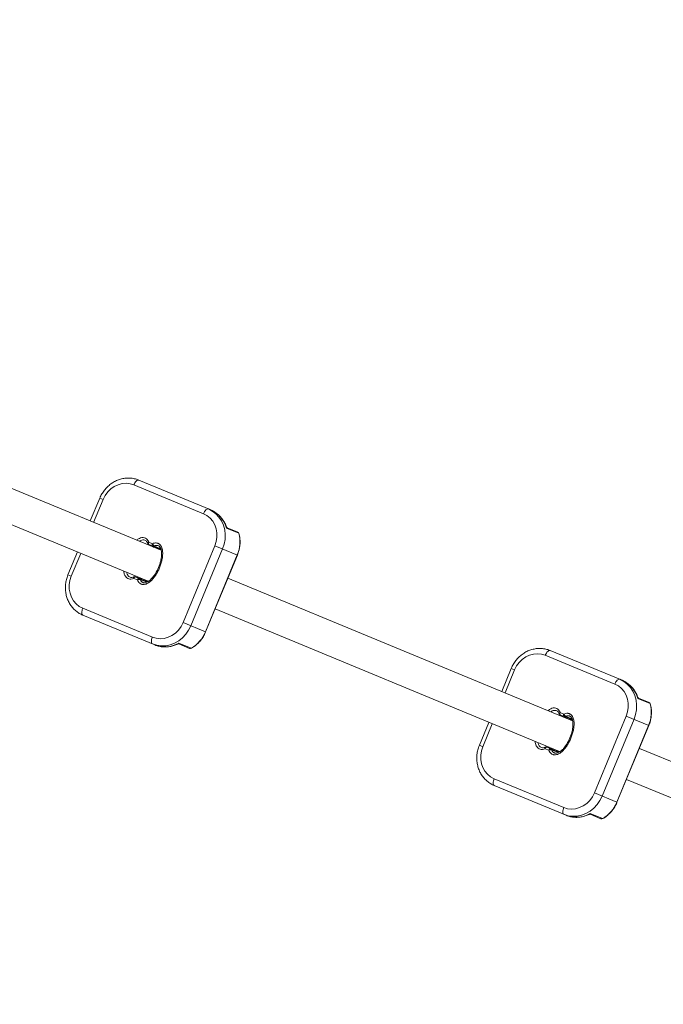
# Model space of a CAD drawing. Units: millimetres. Extents: x -112 to 16754, y 1636 to 12636.
# Drawn here: x 7808 to 8115, y 5898 to 6367 of the extents above; entities that cross this region are included whole.
import ezdxf

# ---------------------------------------------------------------- set-up
doc = ezdxf.new("R2010")
doc.units = ezdxf.units.MM

msp = doc.modelspace()

# ---------------------------------------------------------------- linework, layer by layer
at = {"color": 7, "linetype": 'Continuous', "lineweight": 15}
for p, q in [((7875.09, 6114.25), (7674.33, 6197.4)), ((7668.22, 6182.61), (7868.92, 6099.48)), ((7864.39, 6147.74), (7898.7, 6133.53)), ((7895.27, 6131.7), (7862.07, 6145.46)), ((7845.84, 6139.19), (7841.31, 6128.24)), ((7912.08, 6122.38), (7906.2, 6124.82)), ((7906.52, 6125.03), (7906.53, 6125.04)), ((7911.58, 6122.96), (7906.53, 6125.05)), ((7869.16, 6118.16), (7870.96, 6117.42)), ((7875, 6114.66), (7869.17, 6117.08)), ((7874.12, 6114.74), (7873.82, 6114.77)), ((7885.52, 6079.78), (7900.72, 6116.46)), ((7904.4, 6114.93), (7889.21, 6078.25)), ((7911.47, 6112), (7900.72, 6116.46)), ((7835.18, 6113.46), (7830.65, 6102.51)), ((7896.19, 6075.36), (7911.39, 6112.04)), ((7896.28, 6075.32), (7911.47, 6112)), ((7863.8, 6100.14), (7862, 6100.89)), ((7862.77, 6101.65), (7868.58, 6099.24)), ((8071.28, 6032.98), (7906.94, 6101.05)), ((7837.69, 6086.6), (7870.89, 6072.85)), ((7900.82, 6086.27), (8065.1, 6018.22)), ((7872.02, 6069.14), (7837.72, 6083.34)), ((7896.28, 6075.32), (7885.52, 6079.78)), ((7889.37, 6067.55), (7883.49, 6069.99)), ((7883.55, 6069.59), (7888.61, 6067.5)), ((8091.46, 6050.44), (8058.25, 6064.19)), ((8060.58, 6066.48), (8094.88, 6052.27)), ((8042.03, 6057.92), (8037.49, 6046.98)), ((8108.27, 6041.12), (8102.38, 6043.55)), ((8102.7, 6043.77), (8102.71, 6043.78)), ((8107.77, 6041.7), (8102.72, 6043.79)), ((8065.34, 6036.9), (8067.15, 6036.15)), ((8071.18, 6033.4), (8065.35, 6035.81)), ((8081.71, 5998.52), (8096.9, 6035.19)), ((8107.66, 6030.74), (8096.9, 6035.19)), ((8031.37, 6032.19), (8026.84, 6021.25)), ((8070.31, 6033.48), (8070.01, 6033.51)), ((8100.59, 6033.67), (8085.4, 5996.99)), ((8092.38, 5994.1), (8107.57, 6030.77)), ((8092.47, 5994.06), (8107.66, 6030.74)), ((8059.99, 6018.88), (8058.19, 6019.62)), ((8058.96, 6020.39), (8064.77, 6017.98)), ((8267.46, 5951.72), (8103.13, 6019.79)), ((8033.88, 6005.34), (8067.08, 5991.59)), ((8068.21, 5987.87), (8033.9, 6002.08)), ((8097, 6005.01), (8261.29, 5936.96)), ((8092.47, 5994.06), (8081.71, 5998.52)), ((8085.56, 5986.29), (8079.67, 5988.73)), ((8079.74, 5988.33), (8084.79, 5986.23))]:
    msp.add_line(p, q, dxfattribs=at)
at = {"color": 8, "linetype": 'Continuous', "lineweight": 15}
for p, q in [((7847.44, 6138.53), (7842.9, 6127.58)), ((7845.84, 6139.19), (7847.44, 6138.53)), ((7869.9, 6116.4), (7870.27, 6116.62)), ((7871.65, 6116.35), (7874.84, 6115.02)), ((7873.97, 6115.09), (7873.92, 6115.05)), ((7874.68, 6114.76), (7874.5, 6114.87)), ((7875.01, 6114.64), (7874.72, 6114.74)), ((7836.78, 6112.8), (7832.24, 6101.85)), ((7830.65, 6102.51), (7832.24, 6101.85)), ((7863.85, 6101.2), (7863.72, 6101.64)), ((7868.29, 6099.07), (7865.05, 6100.41)), ((7865.22, 6101.05), (7865.58, 6100.49)), ((7867.57, 6099.72), (7867.58, 6099.66)), ((7867.7, 6099.99), (7867.93, 6099.79)), ((7868.35, 6099.37), (7868.6, 6099.26)), ((8043.62, 6057.26), (8039.09, 6046.31)), ((8042.03, 6057.92), (8043.62, 6057.26)), ((8066.09, 6035.13), (8066.46, 6035.36)), ((8067.84, 6035.08), (8071.03, 6033.76)), ((8032.97, 6031.53), (8028.43, 6020.58)), ((8070.16, 6033.82), (8070.1, 6033.79)), ((8070.87, 6033.49), (8070.68, 6033.61)), ((8071.19, 6033.38), (8070.9, 6033.48)), ((8026.84, 6021.25), (8028.43, 6020.58)), ((8060.04, 6019.94), (8059.91, 6020.37)), ((8064.48, 6017.8), (8061.24, 6019.15)), ((8061.41, 6019.79), (8061.77, 6019.22)), ((8063.75, 6018.46), (8063.77, 6018.39)), ((8063.88, 6018.73), (8064.12, 6018.53)), ((8064.54, 6018.11), (8064.79, 6017.99))]:
    msp.add_line(p, q, dxfattribs=at)
at = {"color": 7, "linetype": 'Continuous', "lineweight": 15, "flags": 128}
for points in [[(7864.39, 6147.74), (7864.14, 6147.78), (7863.85, 6147.71), (7863.54, 6147.54), (7863.22, 6147.27), (7862.9, 6146.91), (7862.59, 6146.48), (7862.31, 6145.99), (7862.07, 6145.46)], [(7862.07, 6145.46), (7860.25, 6146.01), (7858.36, 6146.21), (7856.43, 6146.05), (7854.54, 6145.53), (7852.74, 6144.68), (7851.08, 6143.51), (7849.61, 6142.07), (7848.39, 6140.39), (7847.44, 6138.53)], [(7897.6, 6133.98), (7897.34, 6134.03), (7897.06, 6133.96), (7896.75, 6133.79), (7896.43, 6133.52), (7896.11, 6133.16), (7895.8, 6132.72), (7895.52, 6132.23), (7895.27, 6131.7)], [(7897.6, 6133.98), (7899.49, 6133), (7901.19, 6131.7), (7902.67, 6130.12), (7903.87, 6128.28), (7904.79, 6126.25), (7905.38, 6124.07), (7905.64, 6121.79), (7905.56, 6119.47), (7905.15, 6117.16), (7904.4, 6114.93)], [(7900.72, 6116.46), (7901.36, 6118.45), (7901.68, 6120.5), (7901.67, 6122.56), (7901.32, 6124.56), (7900.65, 6126.43), (7899.67, 6128.14), (7898.43, 6129.61), (7896.94, 6130.81), (7895.27, 6131.7)], [(7912.08, 6122.38), (7912.14, 6122.34), (7912.16, 6122.31)], [(7869.17, 6117.08), (7869.1, 6117.13), (7869.04, 6117.21), (7869.01, 6117.32), (7869, 6117.46), (7869.01, 6117.62), (7869.04, 6117.8), (7869.09, 6117.98), (7869.16, 6118.16)], [(7870.97, 6116.33), (7870.9, 6116.38), (7870.85, 6116.46), (7870.82, 6116.58), (7870.8, 6116.72), (7870.81, 6116.88), (7870.84, 6117.05), (7870.89, 6117.23), (7870.96, 6117.42)], [(7832.24, 6101.85), (7831.6, 6099.86), (7831.28, 6097.81), (7831.29, 6095.75), (7831.64, 6093.75), (7832.31, 6091.87), (7833.29, 6090.17), (7834.53, 6088.69), (7836.02, 6087.49), (7837.69, 6086.6)], [(7862, 6100.89), (7862.08, 6101.07), (7862.18, 6101.23), (7862.28, 6101.37), (7862.39, 6101.49), (7862.49, 6101.58), (7862.6, 6101.64), (7862.69, 6101.66), (7862.77, 6101.65)], [(7863.8, 6100.14), (7863.89, 6100.32), (7863.98, 6100.48), (7864.08, 6100.63), (7864.19, 6100.75), (7864.3, 6100.84), (7864.4, 6100.89), (7864.5, 6100.92), (7864.58, 6100.9)], [(7837.69, 6086.6), (7837.49, 6086.05), (7837.34, 6085.51), (7837.25, 6084.98), (7837.22, 6084.5), (7837.26, 6084.08), (7837.35, 6083.74), (7837.51, 6083.49), (7837.72, 6083.34)], [(7870.89, 6072.85), (7872.71, 6072.3), (7874.6, 6072.1), (7876.53, 6072.26), (7878.42, 6072.77), (7880.22, 6073.63), (7881.88, 6074.79), (7883.35, 6076.24), (7884.57, 6077.92), (7885.52, 6079.78)], [(7889.21, 6078.25), (7888.16, 6076.15), (7886.82, 6074.22), (7885.24, 6072.53), (7883.44, 6071.1), (7881.48, 6069.97), (7879.39, 6069.18), (7877.25, 6068.74), (7875.08, 6068.66), (7872.96, 6068.95), (7870.92, 6069.59)], [(7870.89, 6072.85), (7870.69, 6072.3), (7870.54, 6071.75), (7870.46, 6071.23), (7870.43, 6070.75), (7870.46, 6070.33), (7870.56, 6069.99), (7870.72, 6069.74), (7870.92, 6069.59)], [(7889.37, 6067.55), (7889.44, 6067.54), (7889.48, 6067.55)], [(8058.25, 6064.19), (8056.44, 6064.75), (8054.54, 6064.95), (8052.62, 6064.79), (8050.73, 6064.27), (8048.92, 6063.42), (8047.26, 6062.25), (8045.8, 6060.8), (8044.57, 6059.12), (8043.62, 6057.26)], [(8060.58, 6066.48), (8060.33, 6066.52), (8060.04, 6066.45), (8059.73, 6066.28), (8059.41, 6066.01), (8059.09, 6065.65), (8058.78, 6065.22), (8058.5, 6064.72), (8058.25, 6064.19)], [(8093.78, 6052.72), (8093.53, 6052.76), (8093.25, 6052.7), (8092.94, 6052.53), (8092.61, 6052.25), (8092.29, 6051.9), (8091.99, 6051.46), (8091.7, 6050.97), (8091.46, 6050.44)], [(8096.9, 6035.19), (8097.55, 6037.18), (8097.87, 6039.24), (8097.85, 6041.29), (8097.51, 6043.29), (8096.84, 6045.17), (8095.86, 6046.87), (8094.61, 6048.35), (8093.13, 6049.55), (8091.46, 6050.44)], [(8093.78, 6052.72), (8095.68, 6051.74), (8097.38, 6050.44), (8098.85, 6048.85), (8100.06, 6047.02), (8100.97, 6044.99), (8101.57, 6042.8), (8101.83, 6040.52), (8101.75, 6038.2), (8101.33, 6035.9), (8100.59, 6033.67)], [(8108.27, 6041.12), (8108.33, 6041.08), (8108.35, 6041.04)], [(8065.35, 6035.81), (8065.28, 6035.86), (8065.23, 6035.95), (8065.2, 6036.06), (8065.19, 6036.2), (8065.2, 6036.36), (8065.23, 6036.54), (8065.28, 6036.72), (8065.34, 6036.9)], [(8067.16, 6035.07), (8067.09, 6035.12), (8067.04, 6035.2), (8067, 6035.31), (8066.99, 6035.45), (8067, 6035.61), (8067.03, 6035.79), (8067.08, 6035.97), (8067.15, 6036.15)], [(8028.43, 6020.58), (8027.79, 6018.6), (8027.47, 6016.54), (8027.48, 6014.48), (8027.83, 6012.49), (8028.5, 6010.61), (8029.47, 6008.9), (8030.72, 6007.43), (8032.2, 6006.23), (8033.88, 6005.34)], [(8058.19, 6019.62), (8058.27, 6019.8), (8058.36, 6019.97), (8058.47, 6020.11), (8058.57, 6020.23), (8058.68, 6020.32), (8058.78, 6020.38), (8058.88, 6020.4), (8058.96, 6020.39)], [(8059.99, 6018.88), (8060.07, 6019.05), (8060.17, 6019.22), (8060.27, 6019.36), (8060.38, 6019.48), (8060.48, 6019.57), (8060.59, 6019.63), (8060.68, 6019.65), (8060.77, 6019.64)], [(8033.88, 6005.34), (8033.67, 6004.79), (8033.53, 6004.24), (8033.44, 6003.72), (8033.41, 6003.24), (8033.44, 6002.82), (8033.54, 6002.48), (8033.7, 6002.23), (8033.9, 6002.08)], [(8067.08, 5991.59), (8068.89, 5991.03), (8070.79, 5990.83), (8072.72, 5990.99), (8074.61, 5991.51), (8076.41, 5992.36), (8078.07, 5993.53), (8079.53, 5994.97), (8080.76, 5996.65), (8081.71, 5998.52)], [(8085.4, 5996.99), (8084.34, 5994.88), (8083.01, 5992.96), (8081.42, 5991.26), (8079.63, 5989.84), (8077.66, 5988.71), (8075.58, 5987.92), (8073.43, 5987.48), (8071.27, 5987.4), (8069.14, 5987.68), (8067.11, 5988.33)], [(8067.08, 5991.59), (8066.88, 5991.04), (8066.73, 5990.49), (8066.64, 5989.96), (8066.61, 5989.48), (8066.65, 5989.07), (8066.75, 5988.72), (8066.9, 5988.48), (8067.11, 5988.33)], [(8085.56, 5986.29), (8085.63, 5986.28), (8085.67, 5986.29)]]:
    msp.add_lwpolyline(points, dxfattribs=at)
at = {"color": 8, "linetype": 'Continuous', "lineweight": 15, "flags": 128}
for points in [[(7869.16, 6118.16), (7869, 6118.08), (7868.86, 6117.99), (7868.75, 6117.9), (7868.67, 6117.81), (7868.62, 6117.73), (7868.61, 6117.66), (7868.62, 6117.64)], [(7862, 6100.89), (7861.95, 6101.06), (7861.92, 6101.22), (7861.9, 6101.37), (7861.9, 6101.48), (7861.93, 6101.57), (7861.97, 6101.63), (7861.99, 6101.64)], [(8065.34, 6036.9), (8065.18, 6036.81), (8065.05, 6036.72), (8064.93, 6036.63), (8064.85, 6036.55), (8064.81, 6036.47), (8064.8, 6036.4), (8064.8, 6036.38)], [(8058.19, 6019.62), (8058.14, 6019.8), (8058.1, 6019.96), (8058.09, 6020.1), (8058.09, 6020.22), (8058.11, 6020.31), (8058.15, 6020.36), (8058.18, 6020.38)]]:
    msp.add_lwpolyline(points, dxfattribs=at)
at = {"color": 7, "linetype": 'Continuous', "lineweight": 15}
for centre, radius, start, end in [((5387.71, 7135.89), 5500, 18.05233, 341.82426), ((7893.54, 6121.5), 13.09, 14.6779, 66.7804), ((7896.7, 6118.22), 15.94, 337.1786, 15.1334), ((7911.2, 6122.04), 1, 15.6083, 67.5), ((7869.55, 6118), 1, 201.2256, 247.5), ((7872.87, 6117.89), 1.97, 193.8832, 231.6247), ((7871.29, 6117.13), 0.862, 248.018, 294.4672), ((7874.36, 6115.13), 0.452, 189.2043, 238.1756), ((7874.52, 6114.64), 0.199, 34.8217, 66.6175), ((7874.62, 6114.7), 0.11, 23.073, 64.9545), ((7875.04, 6115.11), 0.485, 229.0003, 250.1482), ((7862.39, 6100.73), 1, 67.5, 113.7744), ((7864.82, 6098.45), 1.97, 83.3753, 121.1168), ((7864.24, 6100.11), 0.862, 20.5328, 66.982), ((7867.83, 6099.35), 0.452, 76.8244, 125.7957), ((7868.28, 6099.58), 0.199, 248.3825, 280.1783), ((7868.31, 6099.48), 0.11, 250.0455, 291.927), ((7868.32, 6098.89), 0.485, 64.8518, 85.9997), ((7881.43, 6081.38), 15.94, 299.8666, 337.8214), ((7876.88, 6081.29), 13.09, 248.2196, 300.3221), ((7888.99, 6068.42), 1, 247.5, 299.3917), ((8089.72, 6040.24), 13.09, 14.6779, 66.7804), ((8092.88, 6036.96), 15.94, 337.1786, 15.1334), ((8107.39, 6040.77), 1, 15.6083, 67.5), ((8065.73, 6036.74), 1, 201.2256, 247.5), ((8069.06, 6036.63), 1.97, 193.8832, 231.6247), ((8067.48, 6035.87), 0.862, 248.018, 294.4672), ((8070.55, 6033.86), 0.452, 189.2043, 238.1756), ((8070.71, 6033.38), 0.199, 34.8217, 66.6175), ((8070.8, 6033.44), 0.11, 23.073, 64.9545), ((8071.22, 6033.85), 0.485, 229.0003, 250.1482), ((8058.58, 6019.46), 1, 67.5, 113.7744), ((8061.01, 6017.19), 1.97, 83.3753, 121.1168), ((8060.43, 6018.84), 0.862, 20.5328, 66.982), ((8064.02, 6018.09), 0.452, 76.8244, 125.7957), ((8064.47, 6018.32), 0.199, 248.3825, 280.1783), ((8064.5, 6018.21), 0.11, 250.0455, 291.927), ((8064.5, 6017.63), 0.485, 64.8518, 85.9997), ((8077.62, 6000.11), 15.94, 299.8666, 337.8214), ((8073.07, 6000.03), 13.09, 248.2196, 300.3221), ((8085.18, 5987.16), 1, 247.5, 299.3917)]:
    msp.add_arc(centre, radius, start, end, dxfattribs=at)
at = {"color": 8, "linetype": 'Continuous', "lineweight": 15}
for centre, radius, start, end in [((7911.24, 6122.16), 0.867, 14.4866, 66.9717), ((7868.35, 6114.89), 3.1, 17.32, 26.3688), ((7872.99, 6107.67), 8.27, 96.6066, 101.6803), ((7875.13, 6115.61), 0.993, 226.1222, 253.495), ((7863.74, 6103.78), 3.1, 288.6312, 297.68), ((7872.13, 6105.59), 8.27, 213.3197, 218.3934), ((7868.03, 6098.47), 0.993, 61.505, 88.8778), ((7888.93, 6068.3), 0.871, 248.1557, 300.386), ((8107.43, 6040.9), 0.867, 14.4866, 66.9717), ((8064.53, 6033.63), 3.1, 17.3212, 26.3688), ((8069.18, 6026.41), 8.27, 96.6066, 101.6803), ((8071.32, 6034.34), 0.993, 226.1222, 253.495), ((8059.93, 6022.51), 3.1, 288.6311, 297.6813), ((8068.32, 6024.33), 8.27, 213.3197, 218.3934), ((8064.22, 6017.21), 0.993, 61.505, 88.8778), ((8085.12, 5987.04), 0.871, 248.1557, 300.386)]:
    msp.add_arc(centre, radius, start, end, dxfattribs=at)
at = {"color": 7, "linetype": 'Continuous', "lineweight": 15}
for points, knots in [([(7864.39, 6147.74), (7864.02, 6147.88), (7863.01, 6148.27), (7861.3, 6148.64), (7859.27, 6148.77), (7857.24, 6148.59), (7855.23, 6148.11), (7853.29, 6147.32), (7851.47, 6146.25), (7849.79, 6144.92), (7848.3, 6143.36), (7847.05, 6141.62), (7846.27, 6140.19), (7845.92, 6139.37), (7845.84, 6139.19)], [0, 0, 0, 0, 0.054853, 0.146347, 0.23786, 0.329485, 0.421344, 0.513512, 0.606019, 0.698857, 0.791987, 0.885362, 0.974214, 1, 1, 1, 1]), ([(7906.18, 6125.4), (7906.15, 6125.5), (7905.91, 6126.27), (7905.25, 6127.63), (7904.13, 6129.39), (7902.75, 6130.93), (7901.17, 6132.23), (7899.78, 6133.06), (7898.93, 6133.43), (7898.7, 6133.53)], [0, 0, 0, 0, 0.027038, 0.209064, 0.390784, 0.57177, 0.751986, 0.931506, 1, 1, 1, 1]), ([(7906.64, 6125.04), (7906.6, 6125.04), (7906.48, 6125.04), (7906.22, 6125.29), (7906.2, 6125.38), (7906.2, 6125.4)], [0, 0, 0, 0, 0.220931, 0.814014, 1, 1, 1, 1]), ([(7868.7, 6117.57), (7868.6, 6117.78), (7868.4, 6118.23), (7867.92, 6118.79), (7867.21, 6119.19), (7866.32, 6119.22), (7865.46, 6119), (7865.01, 6118.64), (7864.83, 6118.5)], [0, 0, 0, 0, 0.142493, 0.302147, 0.464034, 0.654746, 0.861612, 1, 1, 1, 1]), ([(7911.47, 6112), (7911.62, 6112.37), (7912.02, 6113.41), (7912.48, 6115.2), (7912.75, 6117.36), (7912.71, 6119.51), (7912.46, 6121.16), (7912.22, 6122.07), (7912.16, 6122.31)], [0, 0, 0, 0, 0.110346, 0.315218, 0.520244, 0.725255, 0.930199, 1, 1, 1, 1]), ([(7870.96, 6117.42), (7871.25, 6117.55), (7871.55, 6117.64), (7872.16, 6117.77), (7872.47, 6117.79), (7872.93, 6117.75), (7873.08, 6117.73), (7873.37, 6117.66), (7873.52, 6117.61), (7873.79, 6117.48), (7873.93, 6117.41), (7874.18, 6117.25), (7874.3, 6117.15), (7874.64, 6116.84), (7874.84, 6116.6), (7875.17, 6116.06), (7875.3, 6115.78), (7875.51, 6115.18), (7875.6, 6114.87), (7875.72, 6114.24), (7875.76, 6113.92), (7875.84, 6112.95), (7875.83, 6112.29), (7875.71, 6110.98), (7875.61, 6110.33), (7875.34, 6109.05), (7875.18, 6108.41), (7874.78, 6107.14), (7874.55, 6106.52), (7874.05, 6105.3), (7873.77, 6104.71), (7873.16, 6103.54), (7872.83, 6102.97), (7872.11, 6101.87), (7871.72, 6101.33), (7871.08, 6100.58), (7870.86, 6100.33), (7870.41, 6099.86), (7870.17, 6099.64), (7869.43, 6099), (7868.9, 6098.64), (7868.03, 6098.23), (7867.73, 6098.12), (7867.13, 6097.98), (7866.81, 6097.95), (7866.36, 6097.97), (7866.21, 6097.98), (7865.91, 6098.04), (7865.77, 6098.09), (7865.34, 6098.25), (7865.08, 6098.41), (7864.61, 6098.8), (7864.41, 6099.04), (7864.06, 6099.56), (7863.92, 6099.84), (7863.8, 6100.14)], [0, 0, 0, 0, 0.03125, 0.03125, 0.0625, 0.0625, 0.078125, 0.078125, 0.09375, 0.09375, 0.109375, 0.109375, 0.125, 0.125, 0.15625, 0.15625, 0.1875, 0.1875, 0.21875, 0.21875, 0.25, 0.25, 0.3125, 0.3125, 0.375, 0.375, 0.4375, 0.4375, 0.5, 0.5, 0.5625, 0.5625, 0.625, 0.625, 0.6875, 0.6875, 0.71875, 0.71875, 0.75, 0.75, 0.8125, 0.8125, 0.84375, 0.84375, 0.875, 0.875, 0.890625, 0.890625, 0.90625, 0.90625, 0.9375, 0.9375, 0.96875, 0.96875, 1, 1, 1, 1]), ([(7865.05, 6100.41), (7865.15, 6100.16), (7865.27, 6099.91), (7865.5, 6099.58), (7865.58, 6099.48), (7865.77, 6099.29), (7865.87, 6099.21), (7866.08, 6099.06), (7866.19, 6098.99), (7866.43, 6098.89), (7866.55, 6098.85), (7866.94, 6098.77), (7867.2, 6098.77), (7867.73, 6098.85), (7867.98, 6098.93), (7868.48, 6099.14), (7868.72, 6099.27), (7869.42, 6099.7), (7869.84, 6100.06), (7870.64, 6100.84), (7871.01, 6101.27), (7871.7, 6102.16), (7872.03, 6102.63), (7872.92, 6104.06), (7873.42, 6105.05), (7874.07, 6106.61), (7874.27, 6107.14), (7874.62, 6108.22), (7874.77, 6108.77), (7875.02, 6109.86), (7875.12, 6110.41), (7875.23, 6111.24), (7875.25, 6111.52), (7875.29, 6112.08), (7875.3, 6112.37), (7875.29, 6113.2), (7875.24, 6113.75), (7875.06, 6114.56), (7874.98, 6114.82), (7874.82, 6115.2), (7874.77, 6115.32), (7874.64, 6115.55), (7874.56, 6115.67), (7874.41, 6115.88), (7874.32, 6115.98), (7874.13, 6116.16), (7874.03, 6116.25), (7873.81, 6116.39), (7873.7, 6116.45), (7873.46, 6116.54), (7873.33, 6116.58), (7873.07, 6116.62), (7872.94, 6116.63), (7872.68, 6116.62), (7872.55, 6116.61), (7872.15, 6116.54), (7871.9, 6116.46), (7871.65, 6116.35)], [0, 0, 0, 0, 0.03125, 0.03125, 0.046875, 0.046875, 0.0625, 0.0625, 0.078125, 0.078125, 0.09375, 0.09375, 0.125, 0.125, 0.15625, 0.15625, 0.1875, 0.1875, 0.25, 0.25, 0.3125, 0.3125, 0.375, 0.375, 0.5, 0.5, 0.5625, 0.5625, 0.625, 0.625, 0.6875, 0.6875, 0.71875, 0.71875, 0.75, 0.75, 0.8125, 0.8125, 0.84375, 0.84375, 0.859375, 0.859375, 0.875, 0.875, 0.890625, 0.890625, 0.90625, 0.90625, 0.921875, 0.921875, 0.9375, 0.9375, 0.953125, 0.953125, 0.96875, 0.96875, 1, 1, 1, 1]), ([(7874.85, 6114.66), (7874.83, 6114.65), (7874.75, 6114.66), (7874.55, 6114.69), (7874.48, 6114.7), (7874.31, 6114.72), (7874.22, 6114.73), (7874.12, 6114.74)], [0, 0, 0, 0, 0.5, 0.5, 0.75, 0.75, 1, 1, 1, 1]), ([(7874.87, 6114.65), (7874.87, 6114.65), (7874.87, 6114.65), (7874.87, 6114.65), (7874.87, 6114.66), (7874.86, 6114.66), (7874.86, 6114.66), (7874.86, 6114.66), (7874.86, 6114.66), (7874.86, 6114.66), (7874.85, 6114.66), (7874.85, 6114.66), (7874.85, 6114.66)], [0, 0, 0, 0, 0.0000018308, 0.0000018308, 0.0000018308, 0.0000127685, 0.0000127685, 0.0000127685, 0.0000448615, 0.0000448615, 0.0000448615, 0.0001044944, 0.0001044944, 0.0001044944, 0.0001044944]), ([(7830.65, 6102.51), (7830.5, 6102.12), (7830.08, 6101.05), (7829.63, 6099.22), (7829.38, 6097.05), (7829.44, 6094.88), (7829.8, 6092.75), (7830.45, 6090.72), (7831.38, 6088.83), (7832.57, 6087.12), (7833.99, 6085.63), (7835.59, 6084.41), (7836.87, 6083.71), (7837.59, 6083.4), (7837.72, 6083.34)], [0, 0, 0, 0, 0.053589, 0.147328, 0.24117, 0.335, 0.428748, 0.522331, 0.615661, 0.708658, 0.801269, 0.89349, 0.98032, 1, 1, 1, 1]), ([(7858.65, 6103.73), (7858.66, 6103.65), (7858.7, 6103.13), (7859.06, 6102.43), (7859.65, 6101.73), (7860.32, 6101.38), (7861.17, 6101.31), (7861.76, 6101.51), (7862.09, 6101.63)], [0, 0, 0, 0, 0.051332, 0.308252, 0.465645, 0.622178, 0.781823, 1, 1, 1, 1]), ([(7867.93, 6099.79), (7868.01, 6099.73), (7868.08, 6099.68), (7868.21, 6099.58), (7868.27, 6099.53), (7868.43, 6099.41), (7868.5, 6099.36), (7868.51, 6099.34)], [0, 0, 0, 0, 0.25, 0.25, 0.5, 0.5, 1, 1, 1, 1]), ([(7868.51, 6099.34), (7868.51, 6099.34), (7868.51, 6099.34), (7868.51, 6099.34), (7868.51, 6099.34), (7868.51, 6099.33), (7868.52, 6099.33), (7868.52, 6099.33), (7868.52, 6099.33), (7868.52, 6099.33)], [0, 0, 0, 0, 0.0000651546, 0.0000651546, 0.0000651546, 0.0000927634, 0.0000927634, 0.0000927634, 0.0001027545, 0.0001027545, 0.0001027545, 0.0001027545]), ([(7889.48, 6067.55), (7889.81, 6067.74), (7890.74, 6068.3), (7892.16, 6069.41), (7893.67, 6070.95), (7894.96, 6072.7), (7895.79, 6074.19), (7896.18, 6075.09), (7896.28, 6075.32)], [0, 0, 0, 0, 0.110609, 0.314873, 0.519382, 0.724076, 0.928912, 1, 1, 1, 1]), ([(7872.02, 6069.14), (7872.4, 6068.99), (7873.4, 6068.61), (7875.11, 6068.24), (7877.14, 6068.1), (7879.17, 6068.29), (7881.18, 6068.75), (7882.44, 6069.31), (7883.07, 6069.59)], [0, 0, 0, 0, 0.107132, 0.285827, 0.464557, 0.643508, 0.822914, 1, 1, 1, 1]), ([(7883.06, 6069.58), (7883.19, 6069.62), (7883.37, 6069.67), (7883.5, 6069.59), (7883.54, 6069.57)], [0, 0, 0, 0, 0.734864, 1, 1, 1, 1]), ([(8060.58, 6066.48), (8060.2, 6066.62), (8059.2, 6067), (8057.49, 6067.37), (8055.46, 6067.51), (8053.42, 6067.33), (8051.42, 6066.84), (8049.48, 6066.06), (8047.66, 6064.99), (8045.98, 6063.66), (8044.49, 6062.09), (8043.23, 6060.36), (8042.46, 6058.93), (8042.11, 6058.11), (8042.03, 6057.92)], [0, 0, 0, 0, 0.0548532, 0.1463473, 0.2378599, 0.3294855, 0.4213437, 0.5135116, 0.6060192, 0.6988566, 0.7919873, 0.8853621, 0.9742139, 1, 1, 1, 1]), ([(8102.37, 6044.13), (8102.33, 6044.23), (8102.09, 6045.01), (8101.44, 6046.37), (8100.32, 6048.13), (8098.94, 6049.67), (8097.36, 6050.97), (8095.97, 6051.79), (8095.12, 6052.16), (8094.88, 6052.27)], [0, 0, 0, 0, 0.027038, 0.209064, 0.390784, 0.57177, 0.751986, 0.931506, 1, 1, 1, 1]), ([(8102.82, 6043.77), (8102.79, 6043.77), (8102.66, 6043.78), (8102.41, 6044.02), (8102.39, 6044.11), (8102.39, 6044.14)], [0, 0, 0, 0, 0.220931, 0.814014, 1, 1, 1, 1]), ([(8107.66, 6030.74), (8107.8, 6031.1), (8108.21, 6032.14), (8108.67, 6033.94), (8108.93, 6036.1), (8108.9, 6038.25), (8108.65, 6039.9), (8108.41, 6040.81), (8108.35, 6041.04)], [0, 0, 0, 0, 0.110346, 0.315218, 0.520244, 0.725255, 0.930199, 1, 1, 1, 1]), ([(8067.15, 6036.15), (8067.44, 6036.28), (8067.74, 6036.38), (8068.35, 6036.5), (8068.66, 6036.53), (8069.11, 6036.49), (8069.26, 6036.47), (8069.56, 6036.39), (8069.7, 6036.34), (8069.98, 6036.22), (8070.11, 6036.15), (8070.37, 6035.98), (8070.49, 6035.89), (8070.83, 6035.58), (8071.02, 6035.33), (8071.35, 6034.8), (8071.49, 6034.52), (8071.7, 6033.92), (8071.79, 6033.61), (8071.91, 6032.97), (8071.95, 6032.65), (8072.03, 6031.69), (8072.01, 6031.02), (8071.9, 6029.72), (8071.8, 6029.07), (8071.53, 6027.78), (8071.36, 6027.14), (8070.96, 6025.88), (8070.74, 6025.25), (8070.23, 6024.04), (8069.96, 6023.44), (8069.35, 6022.28), (8069.02, 6021.71), (8068.3, 6020.61), (8067.9, 6020.07), (8067.27, 6019.31), (8067.05, 6019.07), (8066.59, 6018.6), (8066.35, 6018.37), (8065.61, 6017.74), (8065.09, 6017.38), (8064.22, 6016.97), (8063.92, 6016.86), (8063.31, 6016.72), (8063, 6016.68), (8062.55, 6016.7), (8062.4, 6016.72), (8062.1, 6016.78), (8061.95, 6016.82), (8061.53, 6016.99), (8061.27, 6017.14), (8060.8, 6017.54), (8060.6, 6017.77), (8060.25, 6018.29), (8060.11, 6018.58), (8059.99, 6018.88)], [0, 0, 0, 0, 0.03125, 0.03125, 0.0625, 0.0625, 0.078125, 0.078125, 0.09375, 0.09375, 0.109375, 0.109375, 0.125, 0.125, 0.15625, 0.15625, 0.1875, 0.1875, 0.21875, 0.21875, 0.25, 0.25, 0.3125, 0.3125, 0.375, 0.375, 0.4375, 0.4375, 0.5, 0.5, 0.5625, 0.5625, 0.625, 0.625, 0.6875, 0.6875, 0.71875, 0.71875, 0.75, 0.75, 0.8125, 0.8125, 0.84375, 0.84375, 0.875, 0.875, 0.890625, 0.890625, 0.90625, 0.90625, 0.9375, 0.9375, 0.96875, 0.96875, 1, 1, 1, 1]), ([(8064.88, 6036.31), (8064.79, 6036.52), (8064.59, 6036.96), (8064.11, 6037.53), (8063.4, 6037.93), (8062.5, 6037.96), (8061.65, 6037.74), (8061.2, 6037.38), (8061.01, 6037.23)], [0, 0, 0, 0, 0.1424945, 0.3021507, 0.46404, 0.6547542, 0.861622, 1, 1, 1, 1]), ([(8061.24, 6019.15), (8061.34, 6018.89), (8061.46, 6018.65), (8061.69, 6018.32), (8061.77, 6018.22), (8061.95, 6018.03), (8062.05, 6017.94), (8062.27, 6017.79), (8062.38, 6017.73), (8062.62, 6017.63), (8062.74, 6017.59), (8063.12, 6017.51), (8063.38, 6017.51), (8063.91, 6017.59), (8064.17, 6017.66), (8064.67, 6017.87), (8064.91, 6018), (8065.6, 6018.44), (8066.03, 6018.8), (8066.83, 6019.58), (8067.2, 6020), (8067.89, 6020.89), (8068.21, 6021.36), (8069.11, 6022.79), (8069.61, 6023.79), (8070.26, 6025.35), (8070.45, 6025.88), (8070.8, 6026.96), (8070.95, 6027.5), (8071.21, 6028.6), (8071.31, 6029.15), (8071.41, 6029.98), (8071.44, 6030.26), (8071.47, 6030.82), (8071.48, 6031.1), (8071.47, 6031.94), (8071.43, 6032.49), (8071.24, 6033.3), (8071.16, 6033.56), (8071.01, 6033.93), (8070.95, 6034.06), (8070.82, 6034.29), (8070.75, 6034.41), (8070.59, 6034.62), (8070.51, 6034.72), (8070.32, 6034.9), (8070.22, 6034.98), (8070, 6035.13), (8069.88, 6035.19), (8069.64, 6035.28), (8069.52, 6035.31), (8069.26, 6035.36), (8069.13, 6035.37), (8068.87, 6035.36), (8068.73, 6035.35), (8068.34, 6035.28), (8068.09, 6035.19), (8067.84, 6035.08)], [0, 0, 0, 0, 0.03125, 0.03125, 0.046875, 0.046875, 0.0625, 0.0625, 0.078125, 0.078125, 0.09375, 0.09375, 0.125, 0.125, 0.15625, 0.15625, 0.1875, 0.1875, 0.25, 0.25, 0.3125, 0.3125, 0.375, 0.375, 0.5, 0.5, 0.5625, 0.5625, 0.625, 0.625, 0.6875, 0.6875, 0.71875, 0.71875, 0.75, 0.75, 0.8125, 0.8125, 0.84375, 0.84375, 0.859375, 0.859375, 0.875, 0.875, 0.890625, 0.890625, 0.90625, 0.90625, 0.921875, 0.921875, 0.9375, 0.9375, 0.953125, 0.953125, 0.96875, 0.96875, 1, 1, 1, 1]), ([(8071.04, 6033.39), (8071.02, 6033.39), (8070.93, 6033.4), (8070.74, 6033.42), (8070.66, 6033.43), (8070.5, 6033.46), (8070.41, 6033.47), (8070.31, 6033.48)], [0, 0, 0, 0, 0.5, 0.5, 0.75, 0.75, 1, 1, 1, 1]), ([(8071.06, 6033.39), (8071.06, 6033.39), (8071.06, 6033.39), (8071.06, 6033.39), (8071.05, 6033.39), (8071.05, 6033.39), (8071.05, 6033.39), (8071.05, 6033.39), (8071.04, 6033.39), (8071.04, 6033.39), (8071.04, 6033.39), (8071.04, 6033.39), (8071.04, 6033.39)], [0, 0, 0, 0, 0.0000018308, 0.0000018308, 0.0000018308, 0.0000127685, 0.0000127685, 0.0000127685, 0.0000448615, 0.0000448615, 0.0000448615, 0.0001044944, 0.0001044944, 0.0001044944, 0.0001044944]), ([(8026.84, 6021.25), (8026.69, 6020.86), (8026.27, 6019.79), (8025.82, 6017.96), (8025.57, 6015.79), (8025.63, 6013.61), (8025.99, 6011.49), (8026.64, 6009.46), (8027.57, 6007.57), (8028.76, 6005.86), (8030.18, 6004.37), (8031.77, 6003.15), (8033.05, 6002.44), (8033.77, 6002.14), (8033.9, 6002.08)], [0, 0, 0, 0, 0.053589, 0.147328, 0.24117, 0.335, 0.428748, 0.522331, 0.615661, 0.708658, 0.801269, 0.89349, 0.98032, 1, 1, 1, 1]), ([(8054.84, 6022.47), (8054.85, 6022.39), (8054.89, 6021.87), (8055.25, 6021.16), (8055.83, 6020.47), (8056.5, 6020.12), (8057.36, 6020.04), (8057.94, 6020.25), (8058.28, 6020.37)], [0, 0, 0, 0, 0.0513433, 0.3082595, 0.4656515, 0.6221821, 0.7818254, 1, 1, 1, 1]), ([(8064.12, 6018.53), (8064.2, 6018.47), (8064.27, 6018.42), (8064.4, 6018.31), (8064.46, 6018.27), (8064.62, 6018.15), (8064.69, 6018.1), (8064.69, 6018.08)], [0, 0, 0, 0, 0.25, 0.25, 0.5, 0.5, 1, 1, 1, 1]), ([(8064.69, 6018.08), (8064.69, 6018.08), (8064.7, 6018.08), (8064.7, 6018.07), (8064.7, 6018.07), (8064.7, 6018.07), (8064.7, 6018.07), (8064.71, 6018.07), (8064.71, 6018.07), (8064.71, 6018.07)], [0, 0, 0, 0, 0.0000651546, 0.0000651546, 0.0000651546, 0.0000927634, 0.0000927634, 0.0000927634, 0.0001027545, 0.0001027545, 0.0001027545, 0.0001027545]), ([(8085.67, 5986.29), (8085.99, 5986.48), (8086.92, 5987.03), (8088.35, 5988.15), (8089.86, 5989.69), (8091.15, 5991.44), (8091.98, 5992.93), (8092.37, 5993.83), (8092.47, 5994.06)], [0, 0, 0, 0, 0.110609, 0.314873, 0.519382, 0.724076, 0.928912, 1, 1, 1, 1]), ([(8068.21, 5987.87), (8068.58, 5987.73), (8069.59, 5987.35), (8071.3, 5986.97), (8073.33, 5986.84), (8075.36, 5987.02), (8077.36, 5987.49), (8078.63, 5988.05), (8079.25, 5988.32)], [0, 0, 0, 0, 0.1071321, 0.2858266, 0.4645571, 0.6435083, 0.8229139, 1, 1, 1, 1]), ([(8079.24, 5988.31), (8079.37, 5988.36), (8079.56, 5988.41), (8079.69, 5988.33), (8079.72, 5988.31)], [0, 0, 0, 0, 0.734864, 1, 1, 1, 1])]:
    msp.add_open_spline(points, degree=3, knots=knots, dxfattribs=at)
at = {"color": 8, "linetype": 'Continuous', "lineweight": 15}
for points, knots in [([(7906.2, 6124.82), (7906.2, 6124.82), (7906.23, 6124.96), (7906.26, 6125.19), (7906.18, 6125.33), (7906.15, 6125.39)], [0, 0, 0, 0, 0.008419, 0.616735, 1, 1, 1, 1]), ([(7906.53, 6125.04), (7906.53, 6125.05), (7906.55, 6125.08), (7906.43, 6124.97), (7906.27, 6124.87), (7906.2, 6124.82), (7906.2, 6124.82)], [0, 0, 0, 0, 0.051496, 0.635162, 0.99439, 1, 1, 1, 1]), ([(7863.43, 6119.08), (7863.83, 6119.4), (7864.58, 6120.01), (7865.91, 6120.39), (7867.12, 6120.33), (7868.11, 6119.78), (7868.77, 6119.02), (7869.04, 6118.43), (7869.16, 6118.16)], [0, 0, 0, 0, 0.210757, 0.390602, 0.57194, 0.729826, 0.877354, 1, 1, 1, 1]), ([(7871.98, 6115.91), (7871.92, 6115.91), (7871.69, 6115.92), (7871.47, 6115.83), (7871.32, 6115.77)], [0, 0, 0, 0, 0.297327, 1, 1, 1, 1]), ([(7862, 6100.89), (7861.56, 6100.74), (7860.78, 6100.46), (7859.62, 6100.58), (7858.68, 6101.06), (7857.88, 6101.98), (7857.37, 6103.09), (7857.32, 6103.96), (7857.3, 6104.29)], [0, 0, 0, 0, 0.192452, 0.34583, 0.499602, 0.646632, 0.865129, 1, 1, 1, 1]), ([(7883.05, 6069.63), (7883.11, 6069.64), (7883.27, 6069.68), (7883.41, 6069.87), (7883.49, 6069.99), (7883.49, 6069.99)], [0, 0, 0, 0, 0.383504, 0.991585, 1, 1, 1, 1]), ([(7883.49, 6069.99), (7883.49, 6069.99), (7883.51, 6069.9), (7883.54, 6069.72), (7883.55, 6069.56), (7883.56, 6069.6), (7883.56, 6069.6)], [0, 0, 0, 0, 0.00561, 0.364838, 0.948504, 1, 1, 1, 1]), ([(8102.38, 6043.55), (8102.38, 6043.56), (8102.41, 6043.7), (8102.45, 6043.92), (8102.36, 6044.07), (8102.33, 6044.12)], [0, 0, 0, 0, 0.008419, 0.616735, 1, 1, 1, 1]), ([(8102.71, 6043.78), (8102.71, 6043.78), (8102.74, 6043.81), (8102.62, 6043.71), (8102.46, 6043.6), (8102.38, 6043.56), (8102.38, 6043.55)], [0, 0, 0, 0, 0.051496, 0.635162, 0.99439, 1, 1, 1, 1]), ([(8059.62, 6037.81), (8060.02, 6038.14), (8060.77, 6038.75), (8062.09, 6039.13), (8063.31, 6039.06), (8064.3, 6038.52), (8064.96, 6037.76), (8065.22, 6037.17), (8065.34, 6036.9)], [0, 0, 0, 0, 0.210751, 0.390597, 0.571936, 0.729824, 0.877353, 1, 1, 1, 1]), ([(8068.17, 6034.65), (8068.1, 6034.65), (8067.88, 6034.66), (8067.66, 6034.57), (8067.51, 6034.51)], [0, 0, 0, 0, 0.297327, 1, 1, 1, 1]), ([(8058.19, 6019.62), (8057.75, 6019.47), (8056.97, 6019.2), (8055.8, 6019.31), (8054.87, 6019.8), (8054.07, 6020.71), (8053.55, 6021.82), (8053.51, 6022.7), (8053.49, 6023.03)], [0, 0, 0, 0, 0.1924508, 0.345827, 0.499598, 0.6466271, 0.8651225, 1, 1, 1, 1]), ([(8079.24, 5988.36), (8079.3, 5988.38), (8079.46, 5988.42), (8079.59, 5988.61), (8079.67, 5988.73), (8079.67, 5988.73)], [0, 0, 0, 0, 0.383504, 0.991585, 1, 1, 1, 1]), ([(8079.67, 5988.73), (8079.67, 5988.73), (8079.69, 5988.64), (8079.73, 5988.45), (8079.74, 5988.29), (8079.75, 5988.33), (8079.75, 5988.33)], [0, 0, 0, 0, 0.00561, 0.364838, 0.948504, 1, 1, 1, 1])]:
    msp.add_open_spline(points, degree=3, knots=knots, dxfattribs=at)
at = {"color": 7, "linetype": 'Continuous', "lineweight": 15}
for points in [[(7874.19, 6114.98), (7874.11, 6115), (7874.02, 6115.03), (7873.92, 6115.05)], [(7874.72, 6114.74), (7874.71, 6114.75), (7874.7, 6114.75), (7874.68, 6114.76)], [(7867.57, 6099.72), (7867.67, 6099.66), (7867.76, 6099.61), (7867.84, 6099.56)], [(7868.32, 6099.39), (7868.33, 6099.38), (7868.34, 6099.38), (7868.35, 6099.37)], [(8070.38, 6033.72), (8070.3, 6033.74), (8070.2, 6033.77), (8070.1, 6033.79)], [(8070.9, 6033.48), (8070.89, 6033.49), (8070.88, 6033.49), (8070.87, 6033.49)], [(8063.75, 6018.46), (8063.85, 6018.4), (8063.95, 6018.34), (8064.03, 6018.29)], [(8064.5, 6018.12), (8064.52, 6018.12), (8064.53, 6018.12), (8064.54, 6018.11)]]:
    msp.add_open_spline(points, degree=3, dxfattribs=at)

doc.saveas('drawing.dxf')
